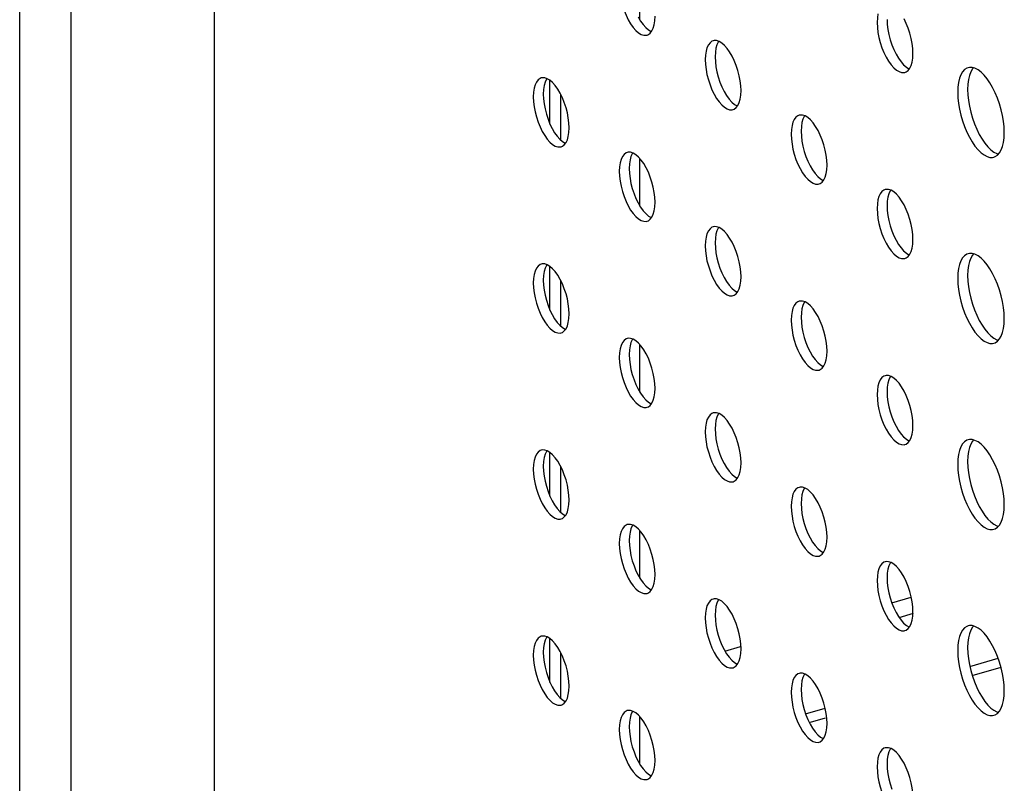
# Model space of a CAD drawing. Units: millimetres. Extents: x -1549 to 4323, y -188 to 5859.
# Drawn here: x 2585 to 2654, y 4147 to 4200 of the extents above; entities that cross this region are included whole.
import ezdxf

# ---------------------------------------------------------------- set-up
doc = ezdxf.new("R2010")
doc.units = ezdxf.units.MM
doc.header["$LTSCALE"] = 19.36
doc.layers.get('0').update_dxf_attribs({"linetype": 'CONTINUOUS'})
doc.layers.add('02___PRT_ALL_AXES', color=7, linetype='CONTINUOUS')

msp = doc.modelspace()

# ---------------------------------------------------------------- linework, layer by layer
at = {"color": 7, "linetype": 'Continuous'}
for p, q in [((2585.334, 4117), (2585.334, 5560.144)), ((2598.925, 4119.133), (2598.925, 5527.29)), ((2628.625, 4200.211), (2628.625, 4203.52)), ((2622.348, 4192.938), (2622.348, 4195.989)), ((2623.098, 4191.825), (2623.098, 4195.009)), ((2628.625, 4187.221), (2628.625, 4190.53)), ((2622.348, 4179.947), (2622.348, 4182.999)), ((2623.098, 4178.835), (2623.098, 4182.019)), ((2628.625, 4174.23), (2628.625, 4177.539)), ((2622.348, 4166.957), (2622.348, 4170.009)), ((2623.098, 4165.845), (2623.098, 4169.029)), ((2628.625, 4161.24), (2628.625, 4164.549)), ((2622.348, 4153.967), (2622.348, 4157.018)), ((2623.098, 4152.854), (2623.098, 4156.038)), ((2651.655, 4155.082), (2653.628, 4155.652)), ((2651.824, 4154.438), (2653.828, 4155.017)), ((2640.191, 4151.772), (2641.556, 4152.167)), ((2628.625, 4148.25), (2628.625, 4151.558)), ((2640.538, 4151.18), (2641.576, 4151.48))]:
    msp.add_line(p, q, dxfattribs=at)
at = {"color": 8, "linetype": 'Continuous'}
for p, q in [((2588.925, 4110.3), (2588.925, 5553.444)), ((2646.208, 4159.514), (2647.568, 4159.906)), ((2646.712, 4158.505), (2647.714, 4158.794)), ((2634.561, 4156.152), (2635.637, 4156.463))]:
    msp.add_line(p, q, dxfattribs=at)
at = {"layer": '02___PRT_ALL_AXES', "color": 7, "linetype": 'Continuous'}
for p, q in [((2629.667, 4200.15), (2629.684, 4200.47)), ((2633.893, 4197.958), (2633.876, 4197.639)), ((2647.667, 4197.552), (2647.684, 4197.872)), ((2651.623, 4196.898), (2651.533, 4196.879)), ((2651.517, 4195.729), (2651.501, 4195.366)), ((2621.893, 4195.36), (2621.876, 4195.041)), ((2635.667, 4194.954), (2635.684, 4195.274)), ((2623.667, 4192.356), (2623.684, 4192.676)), ((2639.893, 4192.762), (2639.876, 4192.443)), ((2654.043, 4191.987), (2654.059, 4192.351)), ((2652.505, 4191.896), (2652.705, 4191.606)), ((2627.893, 4190.164), (2627.876, 4189.845)), ((2641.667, 4189.758), (2641.684, 4190.078)), ((2629.667, 4187.16), (2629.684, 4187.48)), ((2645.893, 4187.566), (2645.876, 4187.247)), ((2633.893, 4184.968), (2633.876, 4184.648)), ((2647.667, 4184.562), (2647.684, 4184.881)), ((2651.623, 4183.908), (2651.533, 4183.889)), ((2651.517, 4182.739), (2651.501, 4182.375)), ((2621.893, 4182.37), (2621.876, 4182.05)), ((2635.667, 4181.964), (2635.684, 4182.283)), ((2623.667, 4179.366), (2623.684, 4179.685)), ((2639.893, 4179.772), (2639.876, 4179.452)), ((2654.043, 4178.997), (2654.059, 4179.361)), ((2652.505, 4178.906), (2652.705, 4178.616)), ((2627.893, 4177.174), (2627.876, 4176.854)), ((2641.667, 4176.768), (2641.684, 4177.087)), ((2629.667, 4174.17), (2629.684, 4174.489)), ((2645.893, 4174.576), (2645.876, 4174.256)), ((2633.893, 4171.978), (2633.876, 4171.658)), ((2647.667, 4171.572), (2647.684, 4171.891)), ((2651.623, 4170.917), (2651.533, 4170.898)), ((2651.517, 4169.748), (2651.501, 4169.385)), ((2621.893, 4169.38), (2621.876, 4169.06)), ((2635.667, 4168.973), (2635.684, 4169.293)), ((2639.893, 4166.781), (2639.876, 4166.462)), ((2623.667, 4166.375), (2623.684, 4166.695)), ((2654.043, 4166.007), (2654.059, 4166.37)), ((2652.505, 4165.916), (2652.705, 4165.626)), ((2627.893, 4164.183), (2627.876, 4163.864)), ((2641.667, 4163.777), (2641.684, 4164.097)), ((2629.667, 4161.179), (2629.684, 4161.499)), ((2645.893, 4161.585), (2645.876, 4161.266)), ((2633.893, 4158.987), (2633.876, 4158.668)), ((2647.667, 4158.581), (2647.684, 4158.901)), ((2651.623, 4157.927), (2651.533, 4157.908)), ((2651.517, 4156.758), (2651.501, 4156.394)), ((2621.893, 4156.389), (2621.876, 4156.07)), ((2635.667, 4155.983), (2635.684, 4156.303)), ((2623.667, 4153.385), (2623.684, 4153.705)), ((2639.893, 4153.791), (2639.876, 4153.472)), ((2654.043, 4153.016), (2654.059, 4153.38)), ((2652.505, 4152.925), (2652.705, 4152.635)), ((2627.893, 4151.193), (2627.876, 4150.873)), ((2641.667, 4150.787), (2641.684, 4151.106)), ((2629.667, 4148.189), (2629.684, 4148.508)), ((2645.893, 4148.595), (2645.876, 4148.275))]:
    msp.add_line(p, q, dxfattribs=at)
for points in [[(2627.307, 4201.588), (2627.401, 4201.23), (2627.519, 4200.871), (2627.654, 4200.535), (2627.808, 4200.222), (2627.979, 4199.932), (2628.155, 4199.683), (2628.339, 4199.477), (2628.528, 4199.313), (2628.712, 4199.201), (2628.889, 4199.144), (2629.059, 4199.138), (2629.127, 4199.151)], [(2645.241, 4200.634), (2645.2, 4200.356), (2645.184, 4200.037)], [(2628.501, 4200.422), (2628.671, 4200.132), (2628.848, 4199.883), (2629.032, 4199.677), (2629.221, 4199.513), (2629.405, 4199.401), (2629.429, 4199.393)], [(2629.348, 4199.287), (2629.466, 4199.441), (2629.56, 4199.638), (2629.626, 4199.873), (2629.667, 4200.15)], [(2645.184, 4200.037), (2645.2, 4199.689), (2645.241, 4199.34), (2645.307, 4198.99)], [(2645.876, 4200.237), (2645.893, 4199.889), (2645.934, 4199.54), (2646, 4199.19), (2646.094, 4198.832), (2646.212, 4198.473)], [(2647.348, 4199.636), (2647.213, 4199.972), (2647.059, 4200.285)], [(2629.127, 4199.151), (2629.213, 4199.185), (2629.348, 4199.287)], [(2647.684, 4197.872), (2647.667, 4198.22), (2647.626, 4198.569), (2647.56, 4198.918), (2647.466, 4199.277), (2647.348, 4199.636)], [(2633.741, 4198.757), (2633.654, 4198.724), (2633.519, 4198.622), (2633.401, 4198.467), (2633.307, 4198.271), (2633.241, 4198.036)], [(2634.155, 4198.708), (2633.979, 4198.765), (2633.808, 4198.771), (2633.741, 4198.757)], [(2634.131, 4198.716), (2634.094, 4198.667), (2634, 4198.471), (2633.934, 4198.236), (2633.893, 4197.958)], [(2635.059, 4197.687), (2634.889, 4197.977), (2634.712, 4198.226), (2634.528, 4198.431), (2634.339, 4198.596), (2634.155, 4198.708)], [(2645.307, 4198.99), (2645.401, 4198.632), (2645.519, 4198.273), (2645.654, 4197.937), (2645.808, 4197.624), (2645.979, 4197.334), (2646.155, 4197.084), (2646.339, 4196.879), (2646.528, 4196.715), (2646.712, 4196.603), (2646.889, 4196.546), (2647.059, 4196.54), (2647.127, 4196.553)], [(2646.212, 4198.473), (2646.347, 4198.137), (2646.501, 4197.824)], [(2633.241, 4198.036), (2633.2, 4197.758), (2633.184, 4197.439)], [(2635.348, 4197.038), (2635.213, 4197.374), (2635.059, 4197.687)], [(2646.501, 4197.824), (2646.671, 4197.534), (2646.848, 4197.284), (2647.032, 4197.079), (2647.221, 4196.915), (2647.405, 4196.803), (2647.429, 4196.795)], [(2633.184, 4197.439), (2633.2, 4197.091), (2633.241, 4196.742), (2633.307, 4196.392)], [(2633.876, 4197.639), (2633.893, 4197.291), (2633.934, 4196.942), (2634, 4196.592), (2634.094, 4196.234), (2634.212, 4195.875)], [(2635.684, 4195.274), (2635.667, 4195.622), (2635.626, 4195.971), (2635.56, 4196.32), (2635.466, 4196.679), (2635.348, 4197.038)], [(2647.348, 4196.689), (2647.466, 4196.843), (2647.56, 4197.04), (2647.626, 4197.275), (2647.667, 4197.552)], [(2633.307, 4196.392), (2633.401, 4196.034), (2633.519, 4195.675), (2633.654, 4195.339), (2633.808, 4195.026), (2633.979, 4194.736), (2634.155, 4194.486), (2634.339, 4194.281), (2634.528, 4194.117), (2634.712, 4194.005), (2634.889, 4193.947), (2635.059, 4193.942), (2635.127, 4193.955)], [(2647.127, 4196.553), (2647.213, 4196.587), (2647.348, 4196.689)], [(2651.533, 4196.879), (2651.444, 4196.846), (2651.285, 4196.744), (2651.146, 4196.588), (2651.026, 4196.382), (2650.932, 4196.135), (2650.866, 4195.852)], [(2651.911, 4196.869), (2651.839, 4196.788), (2651.719, 4196.582), (2651.625, 4196.335), (2651.559, 4196.052), (2651.517, 4195.729)], [(2652.012, 4196.84), (2651.812, 4196.897), (2651.623, 4196.898)], [(2652.855, 4196.11), (2652.644, 4196.365), (2652.434, 4196.573), (2652.223, 4196.73), (2652.012, 4196.84)], [(2621.741, 4196.159), (2621.654, 4196.126), (2621.519, 4196.024), (2621.401, 4195.869), (2621.307, 4195.673), (2621.241, 4195.438)], [(2622.155, 4196.11), (2621.979, 4196.167), (2621.808, 4196.173), (2621.741, 4196.159)], [(2622.131, 4196.118), (2622.094, 4196.069), (2622, 4195.873), (2621.934, 4195.638), (2621.893, 4195.36)], [(2623.059, 4195.089), (2622.889, 4195.379), (2622.712, 4195.628), (2622.528, 4195.833), (2622.339, 4195.998), (2622.155, 4196.11)], [(2634.212, 4195.875), (2634.347, 4195.539), (2634.501, 4195.226)], [(2650.866, 4195.852), (2650.824, 4195.529), (2650.809, 4195.166)], [(2654.059, 4192.351), (2654.043, 4192.742), (2654.002, 4193.137), (2653.935, 4193.535), (2653.841, 4193.944), (2653.722, 4194.357), (2653.583, 4194.753), (2653.423, 4195.132), (2653.245, 4195.493), (2653.056, 4195.82), (2652.855, 4196.11)], [(2621.241, 4195.438), (2621.2, 4195.16), (2621.184, 4194.841)], [(2621.876, 4195.041), (2621.893, 4194.693), (2621.934, 4194.344), (2622, 4193.994), (2622.094, 4193.636), (2622.212, 4193.277)], [(2623.348, 4194.439), (2623.213, 4194.776), (2623.059, 4195.089)], [(2634.501, 4195.226), (2634.671, 4194.936), (2634.848, 4194.686), (2635.032, 4194.481), (2635.221, 4194.317), (2635.405, 4194.205), (2635.429, 4194.197)], [(2635.348, 4194.091), (2635.466, 4194.245), (2635.56, 4194.442), (2635.626, 4194.677), (2635.667, 4194.954)], [(2650.809, 4195.166), (2650.824, 4194.775), (2650.866, 4194.38), (2650.932, 4193.981)], [(2651.501, 4195.366), (2651.517, 4194.975), (2651.559, 4194.58), (2651.625, 4194.181), (2651.719, 4193.772), (2651.839, 4193.359), (2651.977, 4192.963), (2652.137, 4192.585), (2652.315, 4192.223), (2652.505, 4191.896)], [(2621.184, 4194.841), (2621.2, 4194.493), (2621.241, 4194.144), (2621.307, 4193.794)], [(2623.684, 4192.676), (2623.667, 4193.024), (2623.626, 4193.373), (2623.56, 4193.722), (2623.466, 4194.08), (2623.348, 4194.439)], [(2621.307, 4193.794), (2621.401, 4193.436), (2621.519, 4193.077), (2621.654, 4192.74), (2621.808, 4192.428), (2621.979, 4192.137), (2622.155, 4191.888), (2622.339, 4191.683), (2622.528, 4191.519), (2622.712, 4191.407), (2622.889, 4191.349), (2623.059, 4191.344), (2623.127, 4191.357)], [(2635.127, 4193.955), (2635.213, 4193.989), (2635.348, 4194.091)], [(2639.741, 4193.561), (2639.654, 4193.528), (2639.519, 4193.426), (2639.401, 4193.271), (2639.307, 4193.075), (2639.241, 4192.84)], [(2640.155, 4193.512), (2639.979, 4193.569), (2639.808, 4193.574), (2639.741, 4193.561)], [(2650.932, 4193.981), (2651.026, 4193.572), (2651.146, 4193.159), (2651.285, 4192.763), (2651.444, 4192.385), (2651.623, 4192.023), (2651.812, 4191.696), (2652.012, 4191.406), (2652.223, 4191.151), (2652.434, 4190.944), (2652.644, 4190.786), (2652.855, 4190.676), (2653.056, 4190.619), (2653.245, 4190.618), (2653.335, 4190.637)], [(2622.212, 4193.277), (2622.347, 4192.94), (2622.501, 4192.628)], [(2640.131, 4193.52), (2640.094, 4193.471), (2640, 4193.275), (2639.934, 4193.04), (2639.893, 4192.762)], [(2641.059, 4192.491), (2640.889, 4192.781), (2640.712, 4193.03), (2640.528, 4193.235), (2640.339, 4193.399), (2640.155, 4193.512)], [(2622.501, 4192.628), (2622.671, 4192.337), (2622.848, 4192.088), (2623.032, 4191.883), (2623.221, 4191.719), (2623.405, 4191.607), (2623.429, 4191.599)], [(2623.348, 4191.493), (2623.466, 4191.647), (2623.56, 4191.844), (2623.626, 4192.079), (2623.667, 4192.356)], [(2639.241, 4192.84), (2639.2, 4192.562), (2639.184, 4192.243)], [(2639.184, 4192.243), (2639.2, 4191.895), (2639.241, 4191.546), (2639.307, 4191.196)], [(2639.876, 4192.443), (2639.893, 4192.095), (2639.934, 4191.746), (2640, 4191.396), (2640.094, 4191.038), (2640.212, 4190.679)], [(2641.348, 4191.841), (2641.213, 4192.178), (2641.059, 4192.491)], [(2641.684, 4190.078), (2641.667, 4190.426), (2641.626, 4190.775), (2641.56, 4191.124), (2641.466, 4191.482), (2641.348, 4191.841)], [(2652.705, 4191.606), (2652.916, 4191.351), (2653.126, 4191.144), (2653.337, 4190.986), (2653.548, 4190.876), (2653.633, 4190.852)], [(2653.583, 4190.773), (2653.722, 4190.929), (2653.841, 4191.135), (2653.935, 4191.381), (2654.002, 4191.664), (2654.043, 4191.987)], [(2623.127, 4191.357), (2623.213, 4191.391), (2623.348, 4191.493)], [(2627.741, 4190.963), (2627.654, 4190.93), (2627.519, 4190.828), (2627.401, 4190.673), (2627.307, 4190.477), (2627.241, 4190.242)], [(2628.155, 4190.914), (2627.979, 4190.971), (2627.808, 4190.976), (2627.741, 4190.963)], [(2628.131, 4190.922), (2628.094, 4190.873), (2628, 4190.677), (2627.934, 4190.442), (2627.893, 4190.164)], [(2629.059, 4189.893), (2628.889, 4190.183), (2628.712, 4190.432), (2628.528, 4190.637), (2628.339, 4190.801), (2628.155, 4190.914)], [(2639.307, 4191.196), (2639.401, 4190.838), (2639.519, 4190.479), (2639.654, 4190.142), (2639.808, 4189.83), (2639.979, 4189.539), (2640.155, 4189.29), (2640.339, 4189.085), (2640.528, 4188.921), (2640.712, 4188.808), (2640.889, 4188.751), (2641.059, 4188.746), (2641.127, 4188.759)], [(2627.241, 4190.242), (2627.2, 4189.964), (2627.184, 4189.645)], [(2640.212, 4190.679), (2640.347, 4190.342), (2640.501, 4190.03)], [(2653.335, 4190.637), (2653.423, 4190.67), (2653.583, 4190.773)], [(2627.184, 4189.645), (2627.2, 4189.297), (2627.241, 4188.948), (2627.307, 4188.598)], [(2627.876, 4189.845), (2627.893, 4189.497), (2627.934, 4189.148), (2628, 4188.798), (2628.094, 4188.44), (2628.212, 4188.081)], [(2629.348, 4189.243), (2629.213, 4189.58), (2629.059, 4189.893)], [(2640.501, 4190.03), (2640.671, 4189.739), (2640.848, 4189.49), (2641.032, 4189.285), (2641.221, 4189.121), (2641.405, 4189.008), (2641.429, 4189)], [(2641.348, 4188.895), (2641.466, 4189.049), (2641.56, 4189.245), (2641.626, 4189.481), (2641.667, 4189.758)], [(2629.684, 4187.48), (2629.667, 4187.828), (2629.626, 4188.176), (2629.56, 4188.526), (2629.466, 4188.884), (2629.348, 4189.243)], [(2641.127, 4188.759), (2641.213, 4188.792), (2641.348, 4188.895)], [(2627.307, 4188.598), (2627.401, 4188.24), (2627.519, 4187.881), (2627.654, 4187.544), (2627.808, 4187.232), (2627.979, 4186.941), (2628.155, 4186.692), (2628.339, 4186.487), (2628.528, 4186.323), (2628.712, 4186.21), (2628.889, 4186.153), (2629.059, 4186.148), (2629.127, 4186.161)], [(2628.212, 4188.081), (2628.347, 4187.744), (2628.501, 4187.432)], [(2645.741, 4188.365), (2645.654, 4188.332), (2645.519, 4188.229), (2645.401, 4188.075), (2645.307, 4187.879), (2645.241, 4187.643)], [(2646.155, 4188.316), (2645.979, 4188.373), (2645.808, 4188.378), (2645.741, 4188.365)], [(2646.131, 4188.324), (2646.094, 4188.275), (2646, 4188.079), (2645.934, 4187.843), (2645.893, 4187.566)], [(2647.059, 4187.294), (2646.889, 4187.585), (2646.712, 4187.834), (2646.528, 4188.039), (2646.339, 4188.203), (2646.155, 4188.316)], [(2628.501, 4187.432), (2628.671, 4187.141), (2628.848, 4186.892), (2629.032, 4186.687), (2629.221, 4186.523), (2629.405, 4186.41), (2629.429, 4186.402)], [(2645.241, 4187.643), (2645.2, 4187.366), (2645.184, 4187.047)], [(2629.348, 4186.297), (2629.466, 4186.451), (2629.56, 4186.647), (2629.626, 4186.883), (2629.667, 4187.16)], [(2645.184, 4187.047), (2645.2, 4186.698), (2645.241, 4186.35), (2645.307, 4186)], [(2645.876, 4187.247), (2645.893, 4186.898), (2645.934, 4186.55), (2646, 4186.2), (2646.094, 4185.842), (2646.212, 4185.483)], [(2647.348, 4186.645), (2647.213, 4186.982), (2647.059, 4187.294)], [(2629.127, 4186.161), (2629.213, 4186.194), (2629.348, 4186.297)], [(2647.684, 4184.881), (2647.667, 4185.23), (2647.626, 4185.578), (2647.56, 4185.928), (2647.466, 4186.286), (2647.348, 4186.645)], [(2633.741, 4185.767), (2633.654, 4185.734), (2633.519, 4185.631), (2633.401, 4185.477), (2633.307, 4185.281), (2633.241, 4185.045)], [(2634.155, 4185.718), (2633.979, 4185.775), (2633.808, 4185.78), (2633.741, 4185.767)], [(2634.131, 4185.726), (2634.094, 4185.677), (2634, 4185.481), (2633.934, 4185.245), (2633.893, 4184.968)], [(2635.059, 4184.696), (2634.889, 4184.987), (2634.712, 4185.236), (2634.528, 4185.441), (2634.339, 4185.605), (2634.155, 4185.718)], [(2645.307, 4186), (2645.401, 4185.642), (2645.519, 4185.283), (2645.654, 4184.946), (2645.808, 4184.634), (2645.979, 4184.343), (2646.155, 4184.094), (2646.339, 4183.889), (2646.528, 4183.725), (2646.712, 4183.612), (2646.889, 4183.555), (2647.059, 4183.55), (2647.127, 4183.563)], [(2646.212, 4185.483), (2646.347, 4185.146), (2646.501, 4184.834)], [(2633.241, 4185.045), (2633.2, 4184.768), (2633.184, 4184.448)], [(2633.876, 4184.648), (2633.893, 4184.3), (2633.934, 4183.952), (2634, 4183.602), (2634.094, 4183.244), (2634.212, 4182.885)], [(2635.348, 4184.047), (2635.213, 4184.384), (2635.059, 4184.696)], [(2646.501, 4184.834), (2646.671, 4184.543), (2646.848, 4184.294), (2647.032, 4184.089), (2647.221, 4183.925), (2647.405, 4183.812), (2647.429, 4183.804)], [(2633.184, 4184.448), (2633.2, 4184.1), (2633.241, 4183.752), (2633.307, 4183.402)], [(2635.684, 4182.283), (2635.667, 4182.631), (2635.626, 4182.98), (2635.56, 4183.33), (2635.466, 4183.688), (2635.348, 4184.047)], [(2647.348, 4183.699), (2647.466, 4183.853), (2647.56, 4184.049), (2647.626, 4184.285), (2647.667, 4184.562)], [(2633.307, 4183.402), (2633.401, 4183.044), (2633.519, 4182.685), (2633.654, 4182.348), (2633.808, 4182.035), (2633.979, 4181.745), (2634.155, 4181.496), (2634.339, 4181.291), (2634.528, 4181.127), (2634.712, 4181.014), (2634.889, 4180.957), (2635.059, 4180.952), (2635.127, 4180.965)], [(2647.127, 4183.563), (2647.213, 4183.596), (2647.348, 4183.699)], [(2651.533, 4183.889), (2651.444, 4183.856), (2651.285, 4183.753), (2651.146, 4183.598), (2651.026, 4183.391), (2650.932, 4183.145), (2650.866, 4182.862)], [(2651.911, 4183.879), (2651.839, 4183.798), (2651.719, 4183.591), (2651.625, 4183.345), (2651.559, 4183.062), (2651.517, 4182.739)], [(2652.012, 4183.85), (2651.812, 4183.907), (2651.623, 4183.908)], [(2652.855, 4183.12), (2652.644, 4183.375), (2652.434, 4183.582), (2652.223, 4183.74), (2652.012, 4183.85)], [(2621.741, 4183.169), (2621.654, 4183.136), (2621.519, 4183.033), (2621.401, 4182.879), (2621.307, 4182.683), (2621.241, 4182.447)], [(2622.155, 4183.12), (2621.979, 4183.177), (2621.808, 4183.182), (2621.741, 4183.169)], [(2622.131, 4183.128), (2622.094, 4183.079), (2622, 4182.883), (2621.934, 4182.647), (2621.893, 4182.37)], [(2623.059, 4182.098), (2622.889, 4182.389), (2622.712, 4182.638), (2622.528, 4182.843), (2622.339, 4183.007), (2622.155, 4183.12)], [(2634.212, 4182.885), (2634.347, 4182.548), (2634.501, 4182.235)], [(2650.866, 4182.862), (2650.824, 4182.539), (2650.809, 4182.175)], [(2654.059, 4179.361), (2654.043, 4179.752), (2654.002, 4180.146), (2653.935, 4180.545), (2653.841, 4180.954), (2653.722, 4181.367), (2653.583, 4181.763), (2653.423, 4182.141), (2653.245, 4182.503), (2653.056, 4182.83), (2652.855, 4183.12)], [(2621.241, 4182.447), (2621.2, 4182.17), (2621.184, 4181.85)], [(2621.876, 4182.05), (2621.893, 4181.702), (2621.934, 4181.353), (2622, 4181.004), (2622.094, 4180.646), (2622.212, 4180.287)], [(2623.348, 4181.449), (2623.213, 4181.786), (2623.059, 4182.098)], [(2634.501, 4182.235), (2634.671, 4181.945), (2634.848, 4181.696), (2635.032, 4181.491), (2635.221, 4181.327), (2635.405, 4181.214), (2635.429, 4181.206)], [(2635.348, 4181.1), (2635.466, 4181.255), (2635.56, 4181.451), (2635.626, 4181.686), (2635.667, 4181.964)], [(2650.809, 4182.175), (2650.824, 4181.784), (2650.866, 4181.389), (2650.932, 4180.991)], [(2651.501, 4182.375), (2651.517, 4181.984), (2651.559, 4181.589), (2651.625, 4181.191), (2651.719, 4180.782), (2651.839, 4180.369), (2651.977, 4179.973), (2652.137, 4179.594), (2652.315, 4179.233), (2652.505, 4178.906)], [(2621.184, 4181.85), (2621.2, 4181.502), (2621.241, 4181.153), (2621.307, 4180.804)], [(2623.684, 4179.685), (2623.667, 4180.033), (2623.626, 4180.382), (2623.56, 4180.732), (2623.466, 4181.09), (2623.348, 4181.449)], [(2621.307, 4180.804), (2621.401, 4180.446), (2621.519, 4180.087), (2621.654, 4179.75), (2621.808, 4179.437), (2621.979, 4179.147), (2622.155, 4178.898), (2622.339, 4178.693), (2622.528, 4178.529), (2622.712, 4178.416), (2622.889, 4178.359), (2623.059, 4178.354), (2623.127, 4178.367)], [(2635.127, 4180.965), (2635.213, 4180.998), (2635.348, 4181.1)], [(2639.741, 4180.571), (2639.654, 4180.537), (2639.519, 4180.435), (2639.401, 4180.281), (2639.307, 4180.084), (2639.241, 4179.849)], [(2640.155, 4180.521), (2639.979, 4180.579), (2639.808, 4180.584), (2639.741, 4180.571)], [(2640.131, 4180.529), (2640.094, 4180.481), (2640, 4180.284), (2639.934, 4180.049), (2639.893, 4179.772)], [(2641.059, 4179.5), (2640.889, 4179.791), (2640.712, 4180.04), (2640.528, 4180.245), (2640.339, 4180.409), (2640.155, 4180.521)], [(2650.932, 4180.991), (2651.026, 4180.582), (2651.146, 4180.169), (2651.285, 4179.773), (2651.444, 4179.394), (2651.623, 4179.033), (2651.812, 4178.706), (2652.012, 4178.416), (2652.223, 4178.161), (2652.434, 4177.953), (2652.644, 4177.796), (2652.855, 4177.686), (2653.056, 4177.629), (2653.245, 4177.628), (2653.335, 4177.647)], [(2622.212, 4180.287), (2622.347, 4179.95), (2622.501, 4179.637)], [(2639.241, 4179.849), (2639.2, 4179.572), (2639.184, 4179.252)], [(2622.501, 4179.637), (2622.671, 4179.347), (2622.848, 4179.098), (2623.032, 4178.893), (2623.221, 4178.729), (2623.405, 4178.616), (2623.429, 4178.608)], [(2623.348, 4178.502), (2623.466, 4178.657), (2623.56, 4178.853), (2623.626, 4179.088), (2623.667, 4179.366)], [(2639.184, 4179.252), (2639.2, 4178.904), (2639.241, 4178.555), (2639.307, 4178.206)], [(2639.876, 4179.452), (2639.893, 4179.104), (2639.934, 4178.755), (2640, 4178.406), (2640.094, 4178.048), (2640.212, 4177.689)], [(2641.348, 4178.851), (2641.213, 4179.188), (2641.059, 4179.5)], [(2623.127, 4178.367), (2623.213, 4178.4), (2623.348, 4178.502)], [(2641.684, 4177.087), (2641.667, 4177.435), (2641.626, 4177.784), (2641.56, 4178.134), (2641.466, 4178.492), (2641.348, 4178.851)], [(2652.705, 4178.616), (2652.916, 4178.361), (2653.126, 4178.153), (2653.337, 4177.996), (2653.548, 4177.886), (2653.633, 4177.862)], [(2653.583, 4177.783), (2653.722, 4177.938), (2653.841, 4178.144), (2653.935, 4178.391), (2654.002, 4178.674), (2654.043, 4178.997)], [(2627.741, 4177.973), (2627.654, 4177.939), (2627.519, 4177.837), (2627.401, 4177.683), (2627.307, 4177.486), (2627.241, 4177.251)], [(2628.155, 4177.923), (2627.979, 4177.981), (2627.808, 4177.986), (2627.741, 4177.973)], [(2628.131, 4177.931), (2628.094, 4177.883), (2628, 4177.686), (2627.934, 4177.451), (2627.893, 4177.174)], [(2629.059, 4176.902), (2628.889, 4177.192), (2628.712, 4177.442), (2628.528, 4177.647), (2628.339, 4177.811), (2628.155, 4177.923)], [(2639.307, 4178.206), (2639.401, 4177.848), (2639.519, 4177.489), (2639.654, 4177.152), (2639.808, 4176.839), (2639.979, 4176.549), (2640.155, 4176.3), (2640.339, 4176.095), (2640.528, 4175.93), (2640.712, 4175.818), (2640.889, 4175.761), (2641.059, 4175.755), (2641.127, 4175.769)], [(2653.335, 4177.647), (2653.423, 4177.68), (2653.583, 4177.783)], [(2627.241, 4177.251), (2627.2, 4176.974), (2627.184, 4176.654)], [(2640.212, 4177.689), (2640.347, 4177.352), (2640.501, 4177.039)], [(2627.184, 4176.654), (2627.2, 4176.306), (2627.241, 4175.957), (2627.307, 4175.608)], [(2627.876, 4176.854), (2627.893, 4176.506), (2627.934, 4176.157), (2628, 4175.808), (2628.094, 4175.449), (2628.212, 4175.091)], [(2629.348, 4176.253), (2629.213, 4176.589), (2629.059, 4176.902)], [(2640.501, 4177.039), (2640.671, 4176.749), (2640.848, 4176.5), (2641.032, 4176.295), (2641.221, 4176.13), (2641.405, 4176.018), (2641.429, 4176.01)], [(2641.348, 4175.904), (2641.466, 4176.059), (2641.56, 4176.255), (2641.626, 4176.49), (2641.667, 4176.768)], [(2629.684, 4174.489), (2629.667, 4174.837), (2629.626, 4175.186), (2629.56, 4175.536), (2629.466, 4175.894), (2629.348, 4176.253)], [(2641.127, 4175.769), (2641.213, 4175.802), (2641.348, 4175.904)], [(2627.307, 4175.608), (2627.401, 4175.249), (2627.519, 4174.891), (2627.654, 4174.554), (2627.808, 4174.241), (2627.979, 4173.951), (2628.155, 4173.702), (2628.339, 4173.497), (2628.528, 4173.332), (2628.712, 4173.22), (2628.889, 4173.163), (2629.059, 4173.157), (2629.127, 4173.171)], [(2628.212, 4175.091), (2628.347, 4174.754), (2628.501, 4174.441)], [(2645.741, 4175.375), (2645.654, 4175.341), (2645.519, 4175.239), (2645.401, 4175.085), (2645.307, 4174.888), (2645.241, 4174.653)], [(2646.155, 4175.325), (2645.979, 4175.382), (2645.808, 4175.388), (2645.741, 4175.375)], [(2646.131, 4175.333), (2646.094, 4175.285), (2646, 4175.088), (2645.934, 4174.853), (2645.893, 4174.576)], [(2647.059, 4174.304), (2646.889, 4174.594), (2646.712, 4174.844), (2646.528, 4175.049), (2646.339, 4175.213), (2646.155, 4175.325)], [(2628.501, 4174.441), (2628.671, 4174.151), (2628.848, 4173.902), (2629.032, 4173.697), (2629.221, 4173.532), (2629.405, 4173.42), (2629.429, 4173.412)], [(2645.241, 4174.653), (2645.2, 4174.376), (2645.184, 4174.056)], [(2629.348, 4173.306), (2629.466, 4173.461), (2629.56, 4173.657), (2629.626, 4173.892), (2629.667, 4174.17)], [(2645.184, 4174.056), (2645.2, 4173.708), (2645.241, 4173.359), (2645.307, 4173.01)], [(2645.876, 4174.256), (2645.893, 4173.908), (2645.934, 4173.559), (2646, 4173.21), (2646.094, 4172.851), (2646.212, 4172.492)], [(2647.348, 4173.655), (2647.213, 4173.991), (2647.059, 4174.304)], [(2647.684, 4171.891), (2647.667, 4172.239), (2647.626, 4172.588), (2647.56, 4172.938), (2647.466, 4173.296), (2647.348, 4173.655)], [(2629.127, 4173.171), (2629.213, 4173.204), (2629.348, 4173.306)], [(2645.307, 4173.01), (2645.401, 4172.651), (2645.519, 4172.292), (2645.654, 4171.956), (2645.808, 4171.643), (2645.979, 4171.353), (2646.155, 4171.104), (2646.339, 4170.898), (2646.528, 4170.734), (2646.712, 4170.622), (2646.889, 4170.565), (2647.059, 4170.559), (2647.127, 4170.573)], [(2633.741, 4172.777), (2633.654, 4172.743), (2633.519, 4172.641), (2633.401, 4172.487), (2633.307, 4172.29), (2633.241, 4172.055)], [(2634.155, 4172.727), (2633.979, 4172.784), (2633.808, 4172.79), (2633.741, 4172.777)], [(2634.131, 4172.735), (2634.094, 4172.687), (2634, 4172.49), (2633.934, 4172.255), (2633.893, 4171.978)], [(2635.059, 4171.706), (2634.889, 4171.996), (2634.712, 4172.245), (2634.528, 4172.451), (2634.339, 4172.615), (2634.155, 4172.727)], [(2646.212, 4172.492), (2646.347, 4172.156), (2646.501, 4171.843)], [(2633.241, 4172.055), (2633.2, 4171.778), (2633.184, 4171.458)], [(2633.876, 4171.658), (2633.893, 4171.31), (2633.934, 4170.961), (2634, 4170.611), (2634.094, 4170.253), (2634.212, 4169.894)], [(2635.348, 4171.057), (2635.213, 4171.393), (2635.059, 4171.706)], [(2646.501, 4171.843), (2646.671, 4171.553), (2646.848, 4171.304), (2647.032, 4171.098), (2647.221, 4170.934), (2647.405, 4170.822), (2647.429, 4170.814)], [(2647.348, 4170.708), (2647.466, 4170.862), (2647.56, 4171.059), (2647.626, 4171.294), (2647.667, 4171.572)], [(2633.184, 4171.458), (2633.2, 4171.11), (2633.241, 4170.761), (2633.307, 4170.411)], [(2635.684, 4169.293), (2635.667, 4169.641), (2635.626, 4169.99), (2635.56, 4170.34), (2635.466, 4170.698), (2635.348, 4171.057)], [(2651.533, 4170.898), (2651.444, 4170.865), (2651.285, 4170.763), (2651.146, 4170.607), (2651.026, 4170.401), (2650.932, 4170.155), (2650.866, 4169.872)], [(2651.911, 4170.888), (2651.839, 4170.807), (2651.719, 4170.601), (2651.625, 4170.355), (2651.559, 4170.072), (2651.517, 4169.748)], [(2652.012, 4170.86), (2651.812, 4170.916), (2651.623, 4170.917)], [(2633.307, 4170.411), (2633.401, 4170.053), (2633.519, 4169.694), (2633.654, 4169.358), (2633.808, 4169.045), (2633.979, 4168.755), (2634.155, 4168.506), (2634.339, 4168.3), (2634.528, 4168.136), (2634.712, 4168.024), (2634.889, 4167.967), (2635.059, 4167.961), (2635.127, 4167.974)], [(2647.127, 4170.573), (2647.213, 4170.606), (2647.348, 4170.708)], [(2652.855, 4170.129), (2652.644, 4170.384), (2652.434, 4170.592), (2652.223, 4170.75), (2652.012, 4170.86)], [(2621.741, 4170.179), (2621.654, 4170.145), (2621.519, 4170.043), (2621.401, 4169.889), (2621.307, 4169.692), (2621.241, 4169.457)], [(2622.155, 4170.129), (2621.979, 4170.186), (2621.808, 4170.192), (2621.741, 4170.179)], [(2622.131, 4170.137), (2622.094, 4170.089), (2622, 4169.892), (2621.934, 4169.657), (2621.893, 4169.38)], [(2623.059, 4169.108), (2622.889, 4169.398), (2622.712, 4169.647), (2622.528, 4169.853), (2622.339, 4170.017), (2622.155, 4170.129)], [(2634.212, 4169.894), (2634.347, 4169.558), (2634.501, 4169.245)], [(2650.866, 4169.872), (2650.824, 4169.548), (2650.809, 4169.185)], [(2654.059, 4166.37), (2654.043, 4166.761), (2654.002, 4167.156), (2653.935, 4167.554), (2653.841, 4167.964), (2653.722, 4168.376), (2653.583, 4168.773), (2653.423, 4169.151), (2653.245, 4169.513), (2653.056, 4169.839), (2652.855, 4170.129)], [(2621.241, 4169.457), (2621.2, 4169.18), (2621.184, 4168.86)], [(2621.184, 4168.86), (2621.2, 4168.512), (2621.241, 4168.163), (2621.307, 4167.813)], [(2621.876, 4169.06), (2621.893, 4168.712), (2621.934, 4168.363), (2622, 4168.013), (2622.094, 4167.655), (2622.212, 4167.296)], [(2623.348, 4168.459), (2623.213, 4168.795), (2623.059, 4169.108)], [(2634.501, 4169.245), (2634.671, 4168.955), (2634.848, 4168.706), (2635.032, 4168.5), (2635.221, 4168.336), (2635.405, 4168.224), (2635.429, 4168.216)], [(2635.348, 4168.11), (2635.466, 4168.264), (2635.56, 4168.461), (2635.626, 4168.696), (2635.667, 4168.973)], [(2650.809, 4169.185), (2650.824, 4168.794), (2650.866, 4168.399), (2650.932, 4168.001)], [(2651.501, 4169.385), (2651.517, 4168.994), (2651.559, 4168.599), (2651.625, 4168.201), (2651.719, 4167.791), (2651.839, 4167.378), (2651.977, 4166.982), (2652.137, 4166.604), (2652.315, 4166.242), (2652.505, 4165.916)], [(2623.684, 4166.695), (2623.667, 4167.043), (2623.626, 4167.392), (2623.56, 4167.742), (2623.466, 4168.1), (2623.348, 4168.459)], [(2621.307, 4167.813), (2621.401, 4167.455), (2621.519, 4167.096), (2621.654, 4166.76), (2621.808, 4166.447), (2621.979, 4166.157), (2622.155, 4165.908), (2622.339, 4165.702), (2622.528, 4165.538), (2622.712, 4165.426), (2622.889, 4165.369), (2623.059, 4165.363), (2623.127, 4165.376)], [(2635.127, 4167.974), (2635.213, 4168.008), (2635.348, 4168.11)], [(2639.741, 4167.58), (2639.654, 4167.547), (2639.519, 4167.445), (2639.401, 4167.291), (2639.307, 4167.094), (2639.241, 4166.859)], [(2640.155, 4167.531), (2639.979, 4167.588), (2639.808, 4167.594), (2639.741, 4167.58)], [(2640.131, 4167.539), (2640.094, 4167.491), (2640, 4167.294), (2639.934, 4167.059), (2639.893, 4166.781)], [(2641.059, 4166.51), (2640.889, 4166.8), (2640.712, 4167.049), (2640.528, 4167.255), (2640.339, 4167.419), (2640.155, 4167.531)], [(2650.932, 4168.001), (2651.026, 4167.591), (2651.146, 4167.178), (2651.285, 4166.782), (2651.444, 4166.404), (2651.623, 4166.042), (2651.812, 4165.716), (2652.012, 4165.426), (2652.223, 4165.17), (2652.434, 4164.963), (2652.644, 4164.805), (2652.855, 4164.695), (2653.056, 4164.639), (2653.245, 4164.638), (2653.335, 4164.657)], [(2622.212, 4167.296), (2622.347, 4166.96), (2622.501, 4166.647)], [(2639.241, 4166.859), (2639.2, 4166.581), (2639.184, 4166.262)], [(2622.501, 4166.647), (2622.671, 4166.357), (2622.848, 4166.108), (2623.032, 4165.902), (2623.221, 4165.738), (2623.405, 4165.626), (2623.429, 4165.618)], [(2623.348, 4165.512), (2623.466, 4165.666), (2623.56, 4165.863), (2623.626, 4166.098), (2623.667, 4166.375)], [(2639.184, 4166.262), (2639.2, 4165.914), (2639.241, 4165.565), (2639.307, 4165.215)], [(2639.876, 4166.462), (2639.893, 4166.114), (2639.934, 4165.765), (2640, 4165.415), (2640.094, 4165.057), (2640.212, 4164.698)], [(2641.348, 4165.861), (2641.213, 4166.197), (2641.059, 4166.51)], [(2623.127, 4165.376), (2623.213, 4165.41), (2623.348, 4165.512)], [(2641.684, 4164.097), (2641.667, 4164.445), (2641.626, 4164.794), (2641.56, 4165.143), (2641.466, 4165.502), (2641.348, 4165.861)], [(2652.705, 4165.626), (2652.916, 4165.37), (2653.126, 4165.163), (2653.337, 4165.005), (2653.548, 4164.895), (2653.633, 4164.871)], [(2653.583, 4164.792), (2653.722, 4164.948), (2653.841, 4165.154), (2653.935, 4165.4), (2654.002, 4165.683), (2654.043, 4166.007)], [(2627.741, 4164.982), (2627.654, 4164.949), (2627.519, 4164.847), (2627.401, 4164.692), (2627.307, 4164.496), (2627.241, 4164.261)], [(2628.155, 4164.933), (2627.979, 4164.99), (2627.808, 4164.996), (2627.741, 4164.982)], [(2628.131, 4164.941), (2628.094, 4164.892), (2628, 4164.696), (2627.934, 4164.461), (2627.893, 4164.183)], [(2629.059, 4163.912), (2628.889, 4164.202), (2628.712, 4164.451), (2628.528, 4164.656), (2628.339, 4164.821), (2628.155, 4164.933)], [(2639.307, 4165.215), (2639.401, 4164.857), (2639.519, 4164.498), (2639.654, 4164.162), (2639.808, 4163.849), (2639.979, 4163.559), (2640.155, 4163.31), (2640.339, 4163.104), (2640.528, 4162.94), (2640.712, 4162.828), (2640.889, 4162.771), (2641.059, 4162.765), (2641.127, 4162.778)], [(2640.212, 4164.698), (2640.347, 4164.362), (2640.501, 4164.049)], [(2653.335, 4164.657), (2653.423, 4164.69), (2653.583, 4164.792)], [(2627.241, 4164.261), (2627.2, 4163.983), (2627.184, 4163.664)], [(2640.501, 4164.049), (2640.671, 4163.759), (2640.848, 4163.51), (2641.032, 4163.304), (2641.221, 4163.14), (2641.405, 4163.028), (2641.429, 4163.02)], [(2627.184, 4163.664), (2627.2, 4163.316), (2627.241, 4162.967), (2627.307, 4162.617)], [(2627.876, 4163.864), (2627.893, 4163.516), (2627.934, 4163.167), (2628, 4162.817), (2628.094, 4162.459), (2628.212, 4162.1)], [(2629.348, 4163.263), (2629.213, 4163.599), (2629.059, 4163.912)], [(2641.348, 4162.914), (2641.466, 4163.068), (2641.56, 4163.265), (2641.626, 4163.5), (2641.667, 4163.777)], [(2629.684, 4161.499), (2629.667, 4161.847), (2629.626, 4162.196), (2629.56, 4162.545), (2629.466, 4162.904), (2629.348, 4163.263)], [(2641.127, 4162.778), (2641.213, 4162.812), (2641.348, 4162.914)], [(2627.307, 4162.617), (2627.401, 4162.259), (2627.519, 4161.9), (2627.654, 4161.564), (2627.808, 4161.251), (2627.979, 4160.961), (2628.155, 4160.711), (2628.339, 4160.506), (2628.528, 4160.342), (2628.712, 4160.23), (2628.889, 4160.172), (2629.059, 4160.167), (2629.127, 4160.18)], [(2628.212, 4162.1), (2628.347, 4161.764), (2628.501, 4161.451)], [(2645.741, 4162.384), (2645.654, 4162.351), (2645.519, 4162.249), (2645.401, 4162.094), (2645.307, 4161.898), (2645.241, 4161.663)], [(2646.155, 4162.335), (2645.979, 4162.392), (2645.808, 4162.398), (2645.741, 4162.384)], [(2646.131, 4162.343), (2646.094, 4162.294), (2646, 4162.098), (2645.934, 4161.863), (2645.893, 4161.585)], [(2647.059, 4161.314), (2646.889, 4161.604), (2646.712, 4161.853), (2646.528, 4162.058), (2646.339, 4162.223), (2646.155, 4162.335)], [(2628.501, 4161.451), (2628.671, 4161.161), (2628.848, 4160.911), (2629.032, 4160.706), (2629.221, 4160.542), (2629.405, 4160.43), (2629.429, 4160.422)], [(2645.241, 4161.663), (2645.2, 4161.385), (2645.184, 4161.066)], [(2645.876, 4161.266), (2645.893, 4160.918), (2645.934, 4160.569), (2646, 4160.219), (2646.094, 4159.861), (2646.212, 4159.502)], [(2647.348, 4160.664), (2647.213, 4161.001), (2647.059, 4161.314)], [(2629.348, 4160.316), (2629.466, 4160.47), (2629.56, 4160.667), (2629.626, 4160.902), (2629.667, 4161.179)], [(2645.184, 4161.066), (2645.2, 4160.718), (2645.241, 4160.369), (2645.307, 4160.019)], [(2647.684, 4158.901), (2647.667, 4159.249), (2647.626, 4159.598), (2647.56, 4159.947), (2647.466, 4160.305), (2647.348, 4160.664)], [(2629.127, 4160.18), (2629.213, 4160.214), (2629.348, 4160.316)], [(2645.307, 4160.019), (2645.401, 4159.661), (2645.519, 4159.302), (2645.654, 4158.965), (2645.808, 4158.653), (2645.979, 4158.362), (2646.155, 4158.113), (2646.339, 4157.908), (2646.528, 4157.744), (2646.712, 4157.632), (2646.889, 4157.574), (2647.059, 4157.569), (2647.127, 4157.582)], [(2633.741, 4159.786), (2633.654, 4159.753), (2633.519, 4159.651), (2633.401, 4159.496), (2633.307, 4159.3), (2633.241, 4159.065)], [(2634.155, 4159.737), (2633.979, 4159.794), (2633.808, 4159.799), (2633.741, 4159.786)], [(2634.131, 4159.745), (2634.094, 4159.696), (2634, 4159.5), (2633.934, 4159.265), (2633.893, 4158.987)], [(2635.059, 4158.716), (2634.889, 4159.006), (2634.712, 4159.255), (2634.528, 4159.46), (2634.339, 4159.624), (2634.155, 4159.737)], [(2646.212, 4159.502), (2646.347, 4159.165), (2646.501, 4158.853)], [(2633.241, 4159.065), (2633.2, 4158.787), (2633.184, 4158.468)], [(2633.876, 4158.668), (2633.893, 4158.32), (2633.934, 4157.971), (2634, 4157.621), (2634.094, 4157.263), (2634.212, 4156.904)], [(2635.348, 4158.066), (2635.213, 4158.403), (2635.059, 4158.716)], [(2646.501, 4158.853), (2646.671, 4158.562), (2646.848, 4158.313), (2647.032, 4158.108), (2647.221, 4157.944), (2647.405, 4157.832), (2647.429, 4157.824)], [(2647.348, 4157.718), (2647.466, 4157.872), (2647.56, 4158.069), (2647.626, 4158.304), (2647.667, 4158.581)], [(2633.184, 4158.468), (2633.2, 4158.12), (2633.241, 4157.771), (2633.307, 4157.421)], [(2635.684, 4156.303), (2635.667, 4156.651), (2635.626, 4157), (2635.56, 4157.349), (2635.466, 4157.707), (2635.348, 4158.066)], [(2651.533, 4157.908), (2651.444, 4157.875), (2651.285, 4157.772), (2651.146, 4157.617), (2651.026, 4157.411), (2650.932, 4157.164), (2650.866, 4156.881)], [(2651.911, 4157.898), (2651.839, 4157.817), (2651.719, 4157.611), (2651.625, 4157.364), (2651.559, 4157.081), (2651.517, 4156.758)], [(2652.012, 4157.869), (2651.812, 4157.926), (2651.623, 4157.927)], [(2652.855, 4157.139), (2652.644, 4157.394), (2652.434, 4157.602), (2652.223, 4157.759), (2652.012, 4157.869)], [(2621.741, 4157.188), (2621.654, 4157.155), (2621.519, 4157.053), (2621.401, 4156.898), (2621.307, 4156.702), (2621.241, 4156.467)], [(2622.155, 4157.139), (2621.979, 4157.196), (2621.808, 4157.201), (2621.741, 4157.188)], [(2622.131, 4157.147), (2622.094, 4157.098), (2622, 4156.902), (2621.934, 4156.667), (2621.893, 4156.389)], [(2623.059, 4156.118), (2622.889, 4156.408), (2622.712, 4156.657), (2622.528, 4156.862), (2622.339, 4157.026), (2622.155, 4157.139)], [(2633.307, 4157.421), (2633.401, 4157.063), (2633.519, 4156.704), (2633.654, 4156.367), (2633.808, 4156.055), (2633.979, 4155.764), (2634.155, 4155.515), (2634.339, 4155.31), (2634.528, 4155.146), (2634.712, 4155.034), (2634.889, 4154.976), (2635.059, 4154.971), (2635.127, 4154.984)], [(2647.127, 4157.582), (2647.213, 4157.616), (2647.348, 4157.718)], [(2654.059, 4153.38), (2654.043, 4153.771), (2654.002, 4154.166), (2653.935, 4154.564), (2653.841, 4154.973), (2653.722, 4155.386), (2653.583, 4155.782), (2653.423, 4156.161), (2653.245, 4156.522), (2653.056, 4156.849), (2652.855, 4157.139)], [(2621.241, 4156.467), (2621.2, 4156.189), (2621.184, 4155.87)], [(2634.212, 4156.904), (2634.347, 4156.567), (2634.501, 4156.255)], [(2650.866, 4156.881), (2650.824, 4156.558), (2650.809, 4156.194)], [(2621.184, 4155.87), (2621.2, 4155.522), (2621.241, 4155.173), (2621.307, 4154.823)], [(2621.876, 4156.07), (2621.893, 4155.722), (2621.934, 4155.373), (2622, 4155.023), (2622.094, 4154.665), (2622.212, 4154.306)], [(2623.348, 4155.468), (2623.213, 4155.805), (2623.059, 4156.118)], [(2634.501, 4156.255), (2634.671, 4155.964), (2634.848, 4155.715), (2635.032, 4155.51), (2635.221, 4155.346), (2635.405, 4155.234), (2635.429, 4155.226)], [(2635.348, 4155.12), (2635.466, 4155.274), (2635.56, 4155.47), (2635.626, 4155.706), (2635.667, 4155.983)], [(2650.809, 4156.194), (2650.824, 4155.803), (2650.866, 4155.409), (2650.932, 4155.01)], [(2651.501, 4156.394), (2651.517, 4156.003), (2651.559, 4155.609), (2651.625, 4155.21), (2651.719, 4154.801), (2651.839, 4154.388), (2651.977, 4153.992), (2652.137, 4153.614), (2652.315, 4153.252), (2652.505, 4152.925)], [(2623.684, 4153.705), (2623.667, 4154.053), (2623.626, 4154.401), (2623.56, 4154.751), (2623.466, 4155.109), (2623.348, 4155.468)], [(2635.127, 4154.984), (2635.213, 4155.018), (2635.348, 4155.12)], [(2621.307, 4154.823), (2621.401, 4154.465), (2621.519, 4154.106), (2621.654, 4153.769), (2621.808, 4153.457), (2621.979, 4153.166), (2622.155, 4152.917), (2622.339, 4152.712), (2622.528, 4152.548), (2622.712, 4152.435), (2622.889, 4152.378), (2623.059, 4152.373), (2623.127, 4152.386)], [(2639.741, 4154.59), (2639.654, 4154.557), (2639.519, 4154.454), (2639.401, 4154.3), (2639.307, 4154.104), (2639.241, 4153.868)], [(2640.155, 4154.541), (2639.979, 4154.598), (2639.808, 4154.603), (2639.741, 4154.59)], [(2640.131, 4154.549), (2640.094, 4154.5), (2640, 4154.304), (2639.934, 4154.068), (2639.893, 4153.791)], [(2641.059, 4153.519), (2640.889, 4153.81), (2640.712, 4154.059), (2640.528, 4154.264), (2640.339, 4154.428), (2640.155, 4154.541)], [(2650.932, 4155.01), (2651.026, 4154.601), (2651.146, 4154.188), (2651.285, 4153.792), (2651.444, 4153.414), (2651.623, 4153.052), (2651.812, 4152.725), (2652.012, 4152.435), (2652.223, 4152.18), (2652.434, 4151.973), (2652.644, 4151.815), (2652.855, 4151.705), (2653.056, 4151.648), (2653.245, 4151.647), (2653.335, 4151.666)], [(2622.212, 4154.306), (2622.347, 4153.969), (2622.501, 4153.657)], [(2639.241, 4153.868), (2639.2, 4153.591), (2639.184, 4153.272)], [(2622.501, 4153.657), (2622.671, 4153.366), (2622.848, 4153.117), (2623.032, 4152.912), (2623.221, 4152.748), (2623.405, 4152.635), (2623.429, 4152.627)], [(2623.348, 4152.522), (2623.466, 4152.676), (2623.56, 4152.872), (2623.626, 4153.108), (2623.667, 4153.385)], [(2639.184, 4153.272), (2639.2, 4152.923), (2639.241, 4152.575), (2639.307, 4152.225)], [(2639.876, 4153.472), (2639.893, 4153.123), (2639.934, 4152.775), (2640, 4152.425), (2640.094, 4152.067), (2640.212, 4151.708)], [(2641.348, 4152.87), (2641.213, 4153.207), (2641.059, 4153.519)], [(2653.583, 4151.802), (2653.722, 4151.957), (2653.841, 4152.164), (2653.935, 4152.41), (2654.002, 4152.693), (2654.043, 4153.016)], [(2623.127, 4152.386), (2623.213, 4152.419), (2623.348, 4152.522)], [(2641.684, 4151.106), (2641.667, 4151.455), (2641.626, 4151.803), (2641.56, 4152.153), (2641.466, 4152.511), (2641.348, 4152.87)], [(2652.705, 4152.635), (2652.916, 4152.38), (2653.126, 4152.173), (2653.337, 4152.015), (2653.548, 4151.905), (2653.633, 4151.881)], [(2627.741, 4151.992), (2627.654, 4151.959), (2627.519, 4151.856), (2627.401, 4151.702), (2627.307, 4151.506), (2627.241, 4151.27)], [(2628.155, 4151.943), (2627.979, 4152), (2627.808, 4152.005), (2627.741, 4151.992)], [(2628.131, 4151.951), (2628.094, 4151.902), (2628, 4151.706), (2627.934, 4151.47), (2627.893, 4151.193)], [(2629.059, 4150.921), (2628.889, 4151.212), (2628.712, 4151.461), (2628.528, 4151.666), (2628.339, 4151.83), (2628.155, 4151.943)], [(2639.307, 4152.225), (2639.401, 4151.867), (2639.519, 4151.508), (2639.654, 4151.171), (2639.808, 4150.859), (2639.979, 4150.568), (2640.155, 4150.319), (2640.339, 4150.114), (2640.528, 4149.95), (2640.712, 4149.837), (2640.889, 4149.78), (2641.059, 4149.775), (2641.127, 4149.788)], [(2640.212, 4151.708), (2640.347, 4151.371), (2640.501, 4151.059)], [(2653.335, 4151.666), (2653.423, 4151.699), (2653.583, 4151.802)], [(2627.241, 4151.27), (2627.2, 4150.993), (2627.184, 4150.673)], [(2640.501, 4151.059), (2640.671, 4150.768), (2640.848, 4150.519), (2641.032, 4150.314), (2641.221, 4150.15), (2641.405, 4150.037), (2641.429, 4150.029)], [(2627.184, 4150.673), (2627.2, 4150.325), (2627.241, 4149.977), (2627.307, 4149.627)], [(2627.876, 4150.873), (2627.893, 4150.525), (2627.934, 4150.177), (2628, 4149.827), (2628.094, 4149.469), (2628.212, 4149.11)], [(2629.348, 4150.272), (2629.213, 4150.609), (2629.059, 4150.921)], [(2629.684, 4148.508), (2629.667, 4148.856), (2629.626, 4149.205), (2629.56, 4149.555), (2629.466, 4149.913), (2629.348, 4150.272)], [(2641.348, 4149.924), (2641.466, 4150.078), (2641.56, 4150.274), (2641.626, 4150.51), (2641.667, 4150.787)], [(2627.307, 4149.627), (2627.401, 4149.269), (2627.519, 4148.91), (2627.654, 4148.573), (2627.808, 4148.26), (2627.979, 4147.97), (2628.155, 4147.721), (2628.339, 4147.516), (2628.528, 4147.352), (2628.712, 4147.239), (2628.889, 4147.182), (2629.059, 4147.177), (2629.127, 4147.19)], [(2641.127, 4149.788), (2641.213, 4149.821), (2641.348, 4149.924)], [(2628.212, 4149.11), (2628.347, 4148.773), (2628.501, 4148.46)], [(2645.741, 4149.394), (2645.654, 4149.361), (2645.519, 4149.258), (2645.401, 4149.104), (2645.307, 4148.908), (2645.241, 4148.672)], [(2646.155, 4149.345), (2645.979, 4149.402), (2645.808, 4149.407), (2645.741, 4149.394)], [(2646.131, 4149.353), (2646.094, 4149.304), (2646, 4149.108), (2645.934, 4148.872), (2645.893, 4148.595)], [(2647.059, 4148.323), (2646.889, 4148.614), (2646.712, 4148.863), (2646.528, 4149.068), (2646.339, 4149.232), (2646.155, 4149.345)], [(2628.501, 4148.46), (2628.671, 4148.17), (2628.848, 4147.921), (2629.032, 4147.716), (2629.221, 4147.552), (2629.405, 4147.439), (2629.429, 4147.431)], [(2645.241, 4148.672), (2645.2, 4148.395), (2645.184, 4148.075)], [(2645.876, 4148.275), (2645.893, 4147.927), (2645.934, 4147.578), (2646, 4147.229), (2646.094, 4146.871), (2646.212, 4146.512)], [(2647.348, 4147.674), (2647.213, 4148.011), (2647.059, 4148.323)], [(2629.348, 4147.325), (2629.466, 4147.48), (2629.56, 4147.676), (2629.626, 4147.911), (2629.667, 4148.189)], [(2645.184, 4148.075), (2645.2, 4147.727), (2645.241, 4147.378), (2645.307, 4147.029)], [(2647.684, 4145.91), (2647.667, 4146.258), (2647.626, 4146.607), (2647.56, 4146.957), (2647.466, 4147.315), (2647.348, 4147.674)], [(2629.127, 4147.19), (2629.213, 4147.223), (2629.348, 4147.325)], [(2645.307, 4147.029), (2645.401, 4146.671), (2645.519, 4146.312), (2645.654, 4145.975), (2645.808, 4145.662), (2645.979, 4145.372), (2646.155, 4145.123), (2646.339, 4144.918), (2646.528, 4144.754), (2646.712, 4144.641), (2646.889, 4144.584), (2647.059, 4144.579), (2647.127, 4144.592)]]:
    msp.add_lwpolyline(points, dxfattribs=at)

doc.saveas('drawing.dxf')
